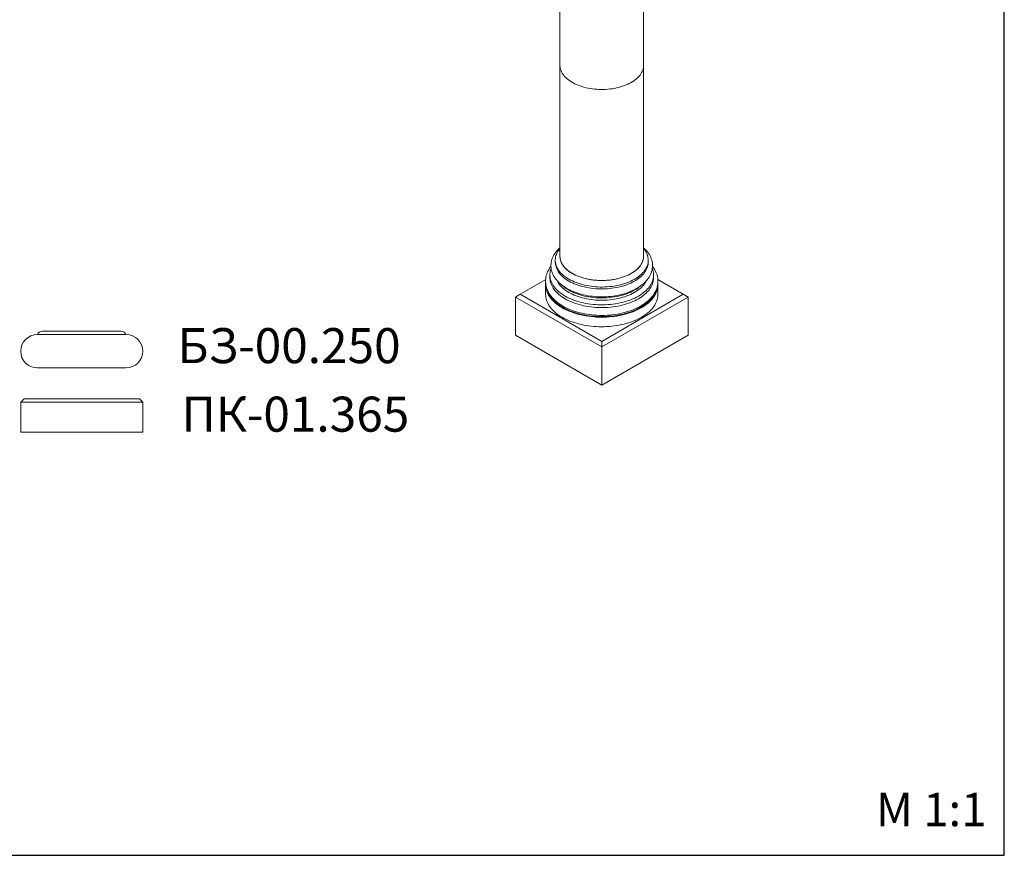
# Model space of a CAD drawing. Units: millimetres. Extents: x 262 to 5262, y 133 to 5133.
# Drawn here: x 2317 to 5262, y 133 to 2633 of the extents above; entities that cross this region are included whole.
import ezdxf

# ---------------------------------------------------------------- set-up
doc = ezdxf.new("R2010")
doc.units = ezdxf.units.MM
doc.styles.add('SLDTEXTSTYLE0', font='TXT', dxfattribs={"width": 0.663})

msp = doc.modelspace()

# ---------------------------------------------------------------- linework, layer by layer
for p, q in [((5262, 133.5), (5262, 5133.5)), ((262, 133.5), (5262, 133.5))]:
    msp.add_line(p, q)
at = {"color": 7, "linetype": 'Continuous', "lineweight": 15}
for p, q in [((3933, 3068.5), (3933, 2496.9)), ((4183, 2496.9), (4183, 3068.5)), ((3933, 2496.9), (3933, 1925.4)), ((4183, 1925.4), (4183, 2496.9)), ((3919, 1913.9), (3919, 1908.2)), ((4197, 1908.2), (4197, 1913.9)), ((3890.2, 1855.8), (3814, 1811.9)), ((3903, 1869.8), (3903, 1861.7)), ((4213, 1861.7), (4213, 1869.8)), ((4301.9, 1811.9), (4225.8, 1855.8)), ((3890, 1840.4), (3890, 1811.9)), ((4226, 1811.9), (4226, 1840.4)), ((3814, 1811.9), (3799.9, 1803.7)), ((4058, 1654.7), (3799.9, 1803.7)), ((3799.9, 1803.7), (3799.9, 1689.4)), ((3814, 1811.9), (4058, 1671)), ((4058, 1671), (4301.9, 1811.9)), ((4316.1, 1803.7), (4058, 1654.7)), ((4316.1, 1803.7), (4301.9, 1811.9)), ((4316.1, 1803.7), (4316.1, 1689.4)), ((2369.9, 1691.6), (2634.9, 1691.6)), ((2384, 1701.6), (2620.7, 1701.6)), ((3799.9, 1689.4), (4058, 1540.4)), ((4058, 1540.4), (4316.1, 1689.4)), ((4058, 1671), (4058, 1654.7)), ((4058, 1654.7), (4058, 1540.4)), ((2369.9, 1591.6), (2634.9, 1591.6)), ((2320.1, 1489.5), (2330.1, 1499.5)), ((2685.1, 1489.5), (2320.1, 1489.5)), ((2320.1, 1489.5), (2320.1, 1399.5)), ((2330.1, 1499.5), (2675.1, 1499.5)), ((2675.1, 1499.5), (2685.1, 1489.5)), ((2685.1, 1489.5), (2685.1, 1399.5)), ((2320.1, 1399.5), (2685.1, 1399.5))]:
    msp.add_line(p, q, dxfattribs=at)
at = {"color": 7, "linetype": 'Continuous', "lineweight": 15, "flags": 128}
for points in [[(3933, 2496.9), (3933, 2496), (3933.2, 2492.1), (3933.9, 2488.3), (3934.8, 2484.5), (3936.2, 2480.7), (3937.8, 2477), (3939.8, 2473.4), (3942.2, 2469.8), (3944.8, 2466.2), (3947.8, 2462.8), (3951.1, 2459.5), (3954.7, 2456.2), (3958.6, 2453.1), (3962.8, 2450.1), (3967.3, 2447.3), (3972, 2444.6), (3976.9, 2442), (3982.1, 2439.6), (3987.5, 2437.3), (3993.1, 2435.3), (3998.9, 2433.3), (4004.8, 2431.6), (4010.9, 2430.1), (4017.1, 2428.7), (4023.5, 2427.6), (4029.9, 2426.6), (4036.4, 2425.8), (4043, 2425.3), (4049.7, 2424.9), (4056.3, 2424.8), (4063, 2424.8), (4069.6, 2425.1), (4076.2, 2425.5), (4082.8, 2426.2), (4089.2, 2427.1), (4095.6, 2428.1), (4101.9, 2429.4), (4108.1, 2430.8), (4114.1, 2432.5), (4120, 2434.3), (4125.7, 2436.3), (4131.2, 2438.4), (4136.5, 2440.8), (4141.5, 2443.3), (4146.4, 2445.9)], [(3933, 2496.9), (3933, 2496), (3933.2, 2492.1), (3933.9, 2488.3), (3934.8, 2484.5), (3936.2, 2480.7), (3937.8, 2477), (3939.8, 2473.4), (3942.2, 2469.8), (3944.8, 2466.2), (3947.8, 2462.8), (3951.1, 2459.5), (3954.7, 2456.2), (3958.6, 2453.1), (3962.8, 2450.1), (3967.3, 2447.3), (3972, 2444.6), (3976.9, 2442), (3982.1, 2439.6), (3987.5, 2437.3), (3993.1, 2435.3), (3998.9, 2433.3), (4004.8, 2431.6), (4010.9, 2430.1), (4017.1, 2428.7), (4023.5, 2427.6), (4029.9, 2426.6), (4036.4, 2425.8), (4043, 2425.3), (4049.7, 2424.9), (4056.3, 2424.8), (4063, 2424.8), (4069.6, 2425.1), (4076.2, 2425.5), (4082.8, 2426.2), (4089.2, 2427.1), (4095.6, 2428.1), (4101.9, 2429.4), (4108.1, 2430.8), (4114.1, 2432.5), (4120, 2434.3), (4125.7, 2436.3), (4131.2, 2438.4), (4136.5, 2440.8), (4141.5, 2443.3), (4146.4, 2445.9)], [(4146.4, 2445.9), (4150.9, 2448.7), (4155.2, 2451.6), (4159.3, 2454.7), (4163, 2457.8), (4166.5, 2461.1), (4169.6, 2464.5), (4172.5, 2468), (4175, 2471.5), (4177.2, 2475.2), (4179, 2478.9), (4180.5, 2482.6), (4181.6, 2486.4), (4182.4, 2490.2), (4182.9, 2494.1), (4183, 2496.9)], [(4146.4, 2445.9), (4150.9, 2448.7), (4155.2, 2451.6), (4159.3, 2454.7), (4163, 2457.8), (4166.5, 2461.1), (4169.6, 2464.5), (4172.5, 2468), (4175, 2471.5), (4177.2, 2475.2), (4179, 2478.9), (4180.5, 2482.6), (4181.6, 2486.4), (4182.4, 2490.2), (4182.9, 2494.1), (4183, 2496.9)], [(3933, 1951.2), (3930.6, 1949.1), (3926.9, 1945.4), (3923.4, 1941.5), (3920.2, 1937.6), (3917.4, 1933.6), (3914.8, 1929.5), (3912.6, 1925.3), (3910.7, 1921), (3909.1, 1916.8), (3907.8, 1912.5), (3906.9, 1908.1), (3906.3, 1903.8), (3906, 1899.5), (3906, 1895.1), (3906.4, 1890.8), (3907, 1886.5), (3908, 1882.3), (3909.2, 1878), (3910.8, 1873.8), (3912.7, 1869.7), (3914.9, 1865.6), (3917.4, 1861.6), (3920.2, 1857.6), (3923.3, 1853.8), (3926.7, 1850), (3930.4, 1846.3), (3934.4, 1842.8), (3938.6, 1839.3), (3943.1, 1836), (3947.8, 1832.9), (3952.5, 1830), (3953.2, 1829.6)], [(3933, 1949), (3931.1, 1946.7), (3928.4, 1943), (3926, 1939.2), (3924, 1935.3), (3922.3, 1931.4), (3921, 1927.5), (3920, 1923.5), (3919.3, 1919.5), (3919, 1915.4), (3919, 1911.4), (3919.4, 1907.4), (3920.2, 1903.4), (3921.3, 1899.4), (3922.7, 1895.4), (3924.5, 1891.5), (3926.6, 1887.7), (3929, 1883.9), (3931.8, 1880.2), (3934.9, 1876.6), (3938.3, 1873.1), (3942, 1869.7), (3946, 1866.3), (3950.3, 1863.2), (3954.9, 1860.1), (3959.7, 1857.2)], [(3953.2, 1829.6), (3955.9, 1828), (3961.2, 1825.3), (3966.7, 1822.7), (3972.4, 1820.2), (3978.3, 1817.9), (3984.3, 1815.8), (3990.5, 1813.8), (3996.8, 1812.1), (4003.2, 1810.5), (4009.7, 1809.1), (4016.3, 1807.8), (4023.1, 1806.8), (4029.8, 1805.9), (4036.7, 1805.2), (4043.5, 1804.8), (4050.4, 1804.5), (4057.4, 1804.3), (4064.3, 1804.4), (4071.2, 1804.7), (4078.1, 1805.1), (4084.9, 1805.8), (4091.7, 1806.6), (4098.4, 1807.6), (4105.1, 1808.8), (4111.6, 1810.2), (4118, 1811.8), (4124.4, 1813.5), (4130.6, 1815.4), (4136.6, 1817.5), (4142.5, 1819.8), (4148.2, 1822.2), (4153.8, 1824.8), (4159.1, 1827.6), (4164.3, 1830.5), (4169.2, 1833.5), (4173.9, 1836.8), (4178.3, 1840.1), (4182.5, 1843.6), (4186.5, 1847.2), (4190.1, 1851), (4193.5, 1854.9), (4196.6, 1858.8), (4199.4, 1862.9), (4201.8, 1867), (4203.9, 1871.2), (4205.8, 1875.4), (4207.2, 1879.7), (4208.4, 1884), (4209.2, 1888.4), (4209.8, 1892.7), (4210, 1897), (4209.8, 1901.4), (4209.4, 1905.7), (4208.7, 1910), (4207.6, 1914.2), (4206.2, 1918.4), (4204.6, 1922.6), (4202.6, 1926.7), (4200.3, 1930.8), (4197.7, 1934.8), (4194.8, 1938.7), (4191.6, 1942.6), (4188.1, 1946.3), (4184.3, 1950), (4183, 1951.2)], [(3959.7, 1857.2), (3964.7, 1854.4), (3970, 1851.8), (3975.6, 1849.3), (3981.3, 1847), (3987.2, 1844.9), (3993.3, 1842.9), (3999.6, 1841.1), (4006, 1839.5), (4012.5, 1838.1), (4019.2, 1836.9), (4025.9, 1835.8), (4032.8, 1835), (4039.7, 1834.4), (4046.6, 1833.9), (4053.6, 1833.7), (4060.6, 1833.7), (4067.6, 1833.9), (4074.5, 1834.2), (4081.4, 1834.8), (4088.3, 1835.6), (4095.1, 1836.6), (4101.7, 1837.8), (4108.3, 1839.1), (4114.8, 1840.7), (4121.1, 1842.4), (4127.2, 1844.3), (4133.2, 1846.4), (4139, 1848.7), (4144.5, 1851.1), (4149.9, 1853.7), (4155, 1856.5), (4159.9, 1859.4), (4164.5, 1862.4), (4168.9, 1865.5), (4172.9, 1868.8), (4176.7, 1872.2), (4180.2, 1875.7), (4183.4, 1879.3), (4186.2, 1883), (4188.7, 1886.7), (4190.9, 1890.6), (4192.8, 1894.5), (4194.3, 1898.4), (4195.5, 1902.4), (4196.3, 1906.4), (4196.8, 1910.4), (4197, 1914.4), (4196.7, 1918.5), (4196.2, 1922.5), (4195.3, 1926.5), (4194, 1930.4), (4192.4, 1934.4), (4190.4, 1938.2), (4188.1, 1942), (4185.5, 1945.8), (4183, 1949)], [(3933, 1925.4), (3933, 1924.4), (3933.2, 1920.6), (3933.9, 1916.7), (3934.8, 1912.9), (3936.2, 1909.2), (3937.8, 1905.4), (3939.8, 1901.8), (3942.2, 1898.2), (3944.8, 1894.7), (3947.8, 1891.2), (3951.1, 1887.9), (3954.7, 1884.7), (3958.6, 1881.6), (3962.8, 1878.6), (3967.3, 1875.7), (3972, 1873), (3976.9, 1870.4), (3982.1, 1868), (3987.5, 1865.8), (3993.1, 1863.7), (3998.9, 1861.8), (4004.8, 1860), (4010.9, 1858.5), (4017.1, 1857.2), (4023.5, 1856), (4029.9, 1855), (4036.4, 1854.3), (4043, 1853.7), (4049.7, 1853.4), (4056.3, 1853.2), (4063, 1853.2), (4069.6, 1853.5), (4076.2, 1854), (4082.8, 1854.6), (4089.2, 1855.5), (4095.6, 1856.5), (4101.9, 1857.8), (4108.1, 1859.2), (4114.1, 1860.9), (4120, 1862.7), (4125.7, 1864.7), (4131.2, 1866.9), (4136.5, 1869.2), (4141.5, 1871.7), (4146.4, 1874.3)], [(3933, 1925.3), (3933.1, 1922.5), (3933.5, 1918.6), (3934.3, 1914.8), (3935.4, 1911), (3936.9, 1907.3), (3938.8, 1903.6), (3941, 1900), (3943.5, 1896.4), (3946.3, 1892.9), (3949.4, 1889.5), (3952.9, 1886.3), (3956.6, 1883.1), (3960.7, 1880), (3965, 1877.1), (3969.6, 1874.3)], [(3969.6, 1874.3), (3974.4, 1871.7), (3979.5, 1869.2), (3984.8, 1866.9), (3990.3, 1864.7), (3995.9, 1862.7), (4001.8, 1860.9), (4007.8, 1859.2), (4014, 1857.8), (4020.3, 1856.5), (4026.7, 1855.5), (4033.2, 1854.6), (4039.7, 1854), (4046.3, 1853.5), (4053, 1853.2), (4059.6, 1853.2), (4066.3, 1853.4), (4072.9, 1853.7), (4079.5, 1854.3), (4086, 1855), (4092.5, 1856), (4098.8, 1857.2), (4105, 1858.5), (4111.1, 1860), (4117.1, 1861.8), (4122.9, 1863.7), (4128.4, 1865.8), (4133.8, 1868), (4139, 1870.4), (4144, 1873), (4148.7, 1875.7), (4153.1, 1878.6), (4157.3, 1881.6), (4161.2, 1884.7), (4164.8, 1887.9), (4168.1, 1891.2), (4171.1, 1894.7), (4173.8, 1898.2), (4176.1, 1901.8), (4178.1, 1905.4), (4179.8, 1909.2), (4181.1, 1912.9), (4182.1, 1916.7), (4182.7, 1920.6), (4183, 1924.4), (4183, 1925.3)], [(4146.4, 1874.3), (4150.9, 1877.1), (4155.2, 1880), (4159.3, 1883.1), (4163, 1886.3), (4166.5, 1889.5), (4169.6, 1892.9), (4172.5, 1896.4), (4175, 1900), (4177.2, 1903.6), (4179, 1907.3), (4180.5, 1911), (4181.6, 1914.8), (4182.4, 1918.6), (4182.9, 1922.5), (4183, 1925.4)], [(3906, 1895.3), (3905, 1894), (3902.1, 1889.7), (3899.4, 1885.5), (3897.1, 1881.1), (3895.1, 1876.7), (3893.5, 1872.2), (3892.1, 1867.7), (3891.1, 1863.2), (3890.4, 1858.7), (3890, 1854.2), (3890, 1849.6), (3890.2, 1845.1), (3890.8, 1840.6), (3891.7, 1836.2), (3892.9, 1831.7), (3894.4, 1827.3), (3896.2, 1823), (3898.3, 1818.7), (3900.7, 1814.4), (3903.5, 1810.2), (3906.5, 1806.1), (3909.9, 1802.1), (3913.5, 1798.2), (3917.4, 1794.4), (3921.6, 1790.7), (3926, 1787.1), (3930.7, 1783.6), (3935.7, 1780.3), (3940.6, 1777.3), (3941.9, 1776.5)], [(3906.5, 1888.8), (3905.1, 1884.7), (3904.1, 1880.5), (3903.4, 1876.2), (3903, 1872), (3903, 1867.7), (3903.4, 1863.4), (3904.1, 1859.2), (3905.1, 1855), (3906.5, 1850.8), (3908.2, 1846.7), (3910.3, 1842.6), (3912.7, 1838.6), (3915.5, 1834.6), (3918.5, 1830.7), (3921.9, 1826.9), (3925.6, 1823.3), (3929.6, 1819.7), (3933.9, 1816.2), (3938.4, 1812.9), (3943.3, 1809.6), (3948.4, 1806.6)], [(3919, 1908.2), (3919, 1905.7), (3919.4, 1901.7), (3920.2, 1897.6), (3921.3, 1893.7), (3922.7, 1889.7), (3924.5, 1885.8), (3926.6, 1882), (3929, 1878.2), (3931.8, 1874.5), (3934.9, 1870.9), (3938.3, 1867.4), (3942, 1863.9), (3946, 1860.6), (3950.3, 1857.4), (3954.9, 1854.4), (3959.7, 1851.5)], [(3948.4, 1806.6), (3953.7, 1803.6), (3959.3, 1800.8), (3965.1, 1798.2), (3971.1, 1795.7), (3977.3, 1793.4), (3983.7, 1791.3), (3990.2, 1789.3), (3996.9, 1787.6), (4003.8, 1786), (4010.8, 1784.6), (4017.8, 1783.4), (4025, 1782.4), (4032.3, 1781.6), (4039.6, 1781), (4046.9, 1780.6), (4054.3, 1780.4), (4061.7, 1780.4), (4069, 1780.6), (4076.4, 1781), (4083.7, 1781.6), (4090.9, 1782.4), (4098.1, 1783.4), (4105.2, 1784.6), (4112.1, 1786), (4119, 1787.6), (4125.7, 1789.3), (4132.2, 1791.3), (4138.6, 1793.4), (4144.8, 1795.7), (4150.9, 1798.2), (4156.7, 1800.8), (4162.2, 1803.6), (4167.6, 1806.6), (4172.7, 1809.6), (4177.5, 1812.9), (4182, 1816.2), (4186.3, 1819.7), (4190.3, 1823.3), (4194, 1826.9), (4197.4, 1830.7), (4200.4, 1834.6), (4203.2, 1838.6), (4205.6, 1842.6), (4207.7, 1846.7), (4209.4, 1850.8), (4210.8, 1855), (4211.9, 1859.2), (4212.6, 1863.4), (4212.9, 1867.7), (4212.9, 1872), (4212.6, 1876.2), (4211.9, 1880.5), (4210.8, 1884.7), (4209.4, 1888.8), (4209.4, 1889)], [(3959.7, 1851.5), (3964.7, 1848.7), (3970, 1846.1), (3975.6, 1843.6), (3981.3, 1841.3), (3987.2, 1839.1), (3993.3, 1837.2), (3999.6, 1835.4), (4006, 1833.8), (4012.5, 1832.4), (4019.2, 1831.1), (4025.9, 1830.1), (4032.8, 1829.3), (4039.7, 1828.7), (4046.6, 1828.2), (4053.6, 1828), (4060.6, 1828), (4067.6, 1828.2), (4074.5, 1828.5), (4081.4, 1829.1), (4088.3, 1829.9), (4095.1, 1830.9), (4101.7, 1832), (4108.3, 1833.4), (4114.8, 1835), (4121.1, 1836.7), (4127.2, 1838.6), (4133.2, 1840.7), (4139, 1843), (4144.5, 1845.4), (4149.9, 1848), (4155, 1850.8), (4159.9, 1853.6), (4164.5, 1856.7), (4168.9, 1859.8), (4172.9, 1863.1), (4176.7, 1866.5), (4180.2, 1870), (4183.4, 1873.6), (4186.2, 1877.3), (4188.7, 1881), (4190.9, 1884.9), (4192.8, 1888.7), (4194.3, 1892.7), (4195.5, 1896.6), (4196.3, 1900.7), (4196.8, 1904.7), (4197, 1908.2)], [(4169.1, 1773.8), (4171.2, 1774.9), (4176.5, 1778), (4181.7, 1781.2), (4186.6, 1784.6), (4191.2, 1788.1), (4195.6, 1791.8), (4199.8, 1795.5), (4203.6, 1799.4), (4207.2, 1803.4), (4210.5, 1807.6), (4213.5, 1811.8), (4216.1, 1816), (4218.5, 1820.4), (4220.5, 1824.8), (4222.2, 1829.3), (4223.6, 1833.7), (4224.7, 1838.2), (4225.4, 1842.8), (4225.9, 1847.3), (4226, 1851.8), (4225.7, 1856.3), (4225.2, 1860.8), (4224.4, 1865.3), (4223.2, 1869.8), (4221.8, 1874.2), (4220, 1878.5), (4217.9, 1882.8), (4215.5, 1887.1), (4212.8, 1891.3), (4209.9, 1895.3)], [(3903, 1861.7), (3903, 1859.5), (3903.4, 1855.3), (3904.1, 1851), (3905.1, 1846.8), (3906.5, 1842.6), (3908.2, 1838.5), (3910.3, 1834.4), (3912.7, 1830.4), (3915.5, 1826.4), (3918.5, 1822.6), (3921.9, 1818.8), (3925.6, 1815.1), (3929.6, 1811.5), (3933.9, 1808), (3938.4, 1804.7), (3943.3, 1801.5), (3948.4, 1798.4)], [(3948.4, 1798.4), (3953.7, 1795.5), (3959.3, 1792.7), (3965.1, 1790), (3971.1, 1787.6), (3977.3, 1785.3), (3983.7, 1783.1), (3990.2, 1781.2), (3996.9, 1779.4), (4003.8, 1777.8), (4010.8, 1776.4), (4017.8, 1775.2), (4025, 1774.2), (4032.3, 1773.4), (4039.6, 1772.8), (4046.9, 1772.4), (4054.3, 1772.2), (4061.7, 1772.2), (4069, 1772.4), (4076.4, 1772.8), (4083.7, 1773.4), (4090.9, 1774.2), (4098.1, 1775.2), (4105.2, 1776.4), (4112.1, 1777.8), (4119, 1779.4), (4125.7, 1781.2), (4132.2, 1783.1), (4138.6, 1785.3), (4144.8, 1787.6), (4150.9, 1790), (4156.7, 1792.7), (4162.2, 1795.5), (4167.6, 1798.4), (4172.7, 1801.5), (4177.5, 1804.7), (4182, 1808), (4186.3, 1811.5), (4190.3, 1815.1), (4194, 1818.8), (4197.4, 1822.6), (4200.4, 1826.4), (4203.2, 1830.4), (4205.6, 1834.4), (4207.7, 1838.5), (4209.4, 1842.6), (4210.8, 1846.8), (4211.9, 1851), (4212.6, 1855.3), (4212.9, 1859.5), (4213, 1861.7)], [(3890.1, 1844.8), (3890.1, 1844.3), (3890, 1839.9), (3890.2, 1835.4), (3890.8, 1831), (3891.7, 1826.6), (3893, 1822.2), (3894.6, 1817.8), (3896.5, 1813.5), (3898.9, 1809.3), (3901.5, 1805.1), (3904.5, 1801), (3907.8, 1797), (3911.4, 1793.1), (3915.3, 1789.2), (3919.5, 1785.5), (3924, 1781.9), (3928.8, 1778.4), (3933.8, 1775.1), (3939.2, 1771.9)], [(3894.5, 1826.8), (3895.6, 1822.9), (3897.2, 1818.6), (3899.1, 1814.3), (3901.3, 1810.1), (3903.9, 1806), (3906.8, 1801.9), (3910.1, 1797.9), (3913.6, 1794), (3917.5, 1790.2), (3921.7, 1786.5), (3926.1, 1783), (3930.9, 1779.5), (3935.9, 1776.2), (3941.2, 1773)], [(3924.2, 1852.6), (3924.5, 1852), (3926.6, 1848.1), (3929, 1844.4), (3931.8, 1840.7), (3934.9, 1837), (3938.3, 1833.5), (3942, 1830.1), (3946, 1826.8), (3950.3, 1823.6), (3954.9, 1820.5), (3959.7, 1817.6)], [(3939.2, 1771.9), (3944.7, 1768.8), (3950.6, 1765.9), (3956.6, 1763.1), (3962.8, 1760.5), (3969.3, 1758.1), (3975.9, 1755.8), (3982.7, 1753.7), (3989.7, 1751.8), (3996.8, 1750.1), (4004, 1748.6), (4011.4, 1747.2), (4018.8, 1746.1), (4026.4, 1745.2), (4034, 1744.4), (4041.6, 1743.9), (4049.3, 1743.6), (4057, 1743.4), (4064.7, 1743.5), (4072.4, 1743.8), (4080.1, 1744.3), (4087.7, 1745), (4095.2, 1745.9), (4102.7, 1746.9), (4110.1, 1748.2), (4117.3, 1749.7), (4124.5, 1751.4), (4131.5, 1753.2), (4138.3, 1755.3), (4145, 1757.5), (4151.5, 1759.9), (4157.8, 1762.4), (4163.9, 1765.2), (4169.8, 1768), (4175.4, 1771.1), (4180.8, 1774.3), (4185.9, 1777.6), (4190.8, 1781), (4195.3, 1784.6), (4199.6, 1788.3), (4203.6, 1792.1), (4207.3, 1796), (4210.7, 1800), (4213.7, 1804.1), (4216.4, 1808.3), (4218.8, 1812.5), (4220.9, 1816.8), (4222.6, 1821.1), (4224, 1825.5), (4225, 1829.9), (4225.6, 1834.3), (4225.9, 1838.8), (4225.9, 1843.2), (4225.8, 1844.9)], [(3941.2, 1773), (3946.7, 1770), (3952.4, 1767.1), (3958.4, 1764.3), (3964.6, 1761.8), (3971, 1759.3), (3977.6, 1757.1), (3984.3, 1755.1), (3991.2, 1753.2), (3998.3, 1751.5), (4005.5, 1750), (4012.8, 1748.7), (4020.1, 1747.6), (4027.6, 1746.7), (4035.1, 1746), (4042.7, 1745.5), (4050.3, 1745.2), (4058, 1745.1), (4065.6, 1745.2), (4073.2, 1745.5), (4080.8, 1746), (4088.3, 1746.7), (4095.8, 1747.6), (4103.2, 1748.7), (4110.5, 1750), (4117.6, 1751.5), (4124.7, 1753.2), (4131.6, 1755.1), (4138.4, 1757.1), (4144.9, 1759.3), (4151.3, 1761.8), (4157.5, 1764.3), (4163.5, 1767.1), (4169.3, 1770), (4174.8, 1773), (4180, 1776.2), (4185.1, 1779.5), (4189.8, 1783), (4194.3, 1786.5), (4198.4, 1790.2), (4202.3, 1794), (4205.8, 1797.9), (4209.1, 1801.9), (4212, 1806), (4214.6, 1810.1), (4216.9, 1814.3), (4218.8, 1818.6), (4220.3, 1822.9), (4221.6, 1827.3), (4221.6, 1827.5)], [(3959.7, 1817.6), (3964.7, 1814.8), (3970, 1812.2), (3975.6, 1809.7), (3981.3, 1807.4), (3987.2, 1805.3), (3993.3, 1803.3), (3999.6, 1801.5), (4006, 1799.9), (4012.5, 1798.5), (4019.2, 1797.3), (4025.9, 1796.3), (4032.8, 1795.4), (4039.7, 1794.8), (4046.6, 1794.4), (4053.6, 1794.2), (4060.6, 1794.1), (4067.6, 1794.3), (4074.5, 1794.7), (4081.4, 1795.3), (4088.3, 1796.1), (4095.1, 1797), (4101.7, 1798.2), (4108.3, 1799.6), (4114.8, 1801.1), (4121.1, 1802.9), (4127.2, 1804.8), (4133.2, 1806.9), (4139, 1809.2), (4144.5, 1811.6), (4149.9, 1814.2), (4155, 1816.9), (4159.9, 1819.8), (4164.5, 1822.8), (4168.9, 1826), (4172.9, 1829.3), (4176.7, 1832.7), (4180.2, 1836.1), (4183.4, 1839.7), (4186.2, 1843.4), (4188.7, 1847.2), (4190.9, 1851), (4191.8, 1852.8)], [(3959.7, 1824.5), (3964.7, 1821.7), (3970, 1819.1), (3975.6, 1816.6), (3981.3, 1814.3), (3987.2, 1812.2), (3993.3, 1810.2), (3999.6, 1808.4), (4006, 1806.8), (4012.5, 1805.4), (4019.2, 1804.2), (4025.9, 1803.2), (4032.8, 1802.3), (4039.7, 1801.7), (4046.6, 1801.3), (4053.6, 1801.1), (4060.6, 1801), (4067.6, 1801.2), (4074.5, 1801.6), (4081.4, 1802.2), (4088.3, 1802.9), (4095.1, 1803.9), (4101.7, 1805.1), (4108.3, 1806.5), (4114.8, 1808), (4121.1, 1809.8), (4127.2, 1811.7), (4133.2, 1813.8), (4139, 1816), (4144.5, 1818.5), (4149.9, 1821.1), (4155, 1823.8), (4159.9, 1826.7), (4164.5, 1829.7), (4168.9, 1832.9), (4171.6, 1835.1)], [(3890, 1811.9), (3890, 1811.3), (3890.2, 1806.9), (3890.8, 1802.4), (3891.7, 1798), (3893, 1793.6), (3894.6, 1789.3), (3896.5, 1785), (3898.9, 1780.7), (3901.5, 1776.5), (3904.5, 1772.4), (3907.8, 1768.4), (3911.4, 1764.5), (3915.3, 1760.7), (3919.5, 1756.9), (3924, 1753.3), (3928.8, 1749.8), (3933.8, 1746.5), (3939.2, 1743.3)], [(3939.2, 1743.3), (3944.7, 1740.2), (3950.6, 1737.3), (3956.6, 1734.5), (3962.8, 1731.9), (3969.3, 1729.5), (3975.9, 1727.2), (3982.7, 1725.1), (3989.7, 1723.2), (3996.8, 1721.5), (4004, 1720), (4011.4, 1718.7), (4018.8, 1717.5), (4026.4, 1716.6), (4034, 1715.9), (4041.6, 1715.3), (4049.3, 1715), (4057, 1714.9), (4064.7, 1714.9), (4072.4, 1715.2), (4080.1, 1715.7), (4087.7, 1716.4), (4095.2, 1717.3), (4102.7, 1718.4), (4110.1, 1719.7), (4117.3, 1721.1), (4124.5, 1722.8), (4131.5, 1724.6), (4138.3, 1726.7), (4145, 1728.9), (4151.5, 1731.3), (4157.8, 1733.9), (4163.9, 1736.6), (4169.8, 1739.5), (4175.4, 1742.5), (4180.8, 1745.7), (4185.9, 1749), (4190.8, 1752.4), (4195.3, 1756), (4199.6, 1759.7), (4203.6, 1763.5), (4207.3, 1767.4), (4210.7, 1771.4), (4213.7, 1775.5), (4216.4, 1779.7), (4218.8, 1783.9), (4220.9, 1788.2), (4222.6, 1792.5), (4224, 1796.9), (4225, 1801.3), (4225.6, 1805.7), (4225.9, 1810.2), (4226, 1811.9)], [(3941.9, 1776.5), (3944.7, 1774.9), (3946.8, 1773.8)], [(3946.9, 1773.7), (3947.6, 1773.3), (3953.4, 1770.5), (3959.4, 1767.7), (3965.6, 1765.2), (3972, 1762.8), (3978.5, 1760.5), (3985.3, 1758.5), (3992.2, 1756.6), (3999.2, 1755), (4006.4, 1753.5), (4013.7, 1752.2), (4021.1, 1751.1), (4028.6, 1750.2), (4036.1, 1749.5), (4043.7, 1749), (4051.3, 1748.8), (4058.9, 1748.7), (4066.5, 1748.8), (4074.1, 1749.1), (4081.7, 1749.7), (4089.2, 1750.4), (4096.7, 1751.4), (4104, 1752.5), (4111.3, 1753.8), (4118.5, 1755.4), (4125.5, 1757.1), (4132.3, 1759), (4139.1, 1761.1), (4145.6, 1763.3), (4151.9, 1765.8), (4158.1, 1768.4), (4164, 1771.2), (4169, 1773.7)]]:
    msp.add_lwpolyline(points, dxfattribs=at)
at = {"color": 7, "linetype": 'Continuous', "lineweight": 15}
for centre, radius, start, end in [((4015.9, 1922.9), 113.4, 230.5977, 240.2536), ((2369.9, 1641.6), 50, 90, 270), ((2384, 1686.6), 15, 90, 160.5288), ((2620.7, 1686.6), 15, 19.4712, 90), ((2634.9, 1641.6), 50, 270, 90)]:
    msp.add_arc(centre, radius, start, end, dxfattribs=at)

# ---------------------------------------------------------------- texts
at = {"color": 7, "linetype": 'Continuous', "lineweight": 0, "char_height": 104.78, "attachment_point": 1, "style": 'SLDTEXTSTYLE0'}
for s, insert in [('БЗ-00.250', (2789, 1710.7)), ('ПК-01.365', (2800.5, 1505.7))]:
    msp.add_mtext(s, dxfattribs=dict(at, insert=insert))
at = {"color": 7, "linetype": 'Continuous', "lineweight": 0, "insert": (4878, 320.5), "char_height": 100, "attachment_point": 1}
msp.add_mtext('{\\fArial|b0|i0|c0|p34;M 1:1}', dxfattribs=at)

doc.saveas('drawing.dxf')
